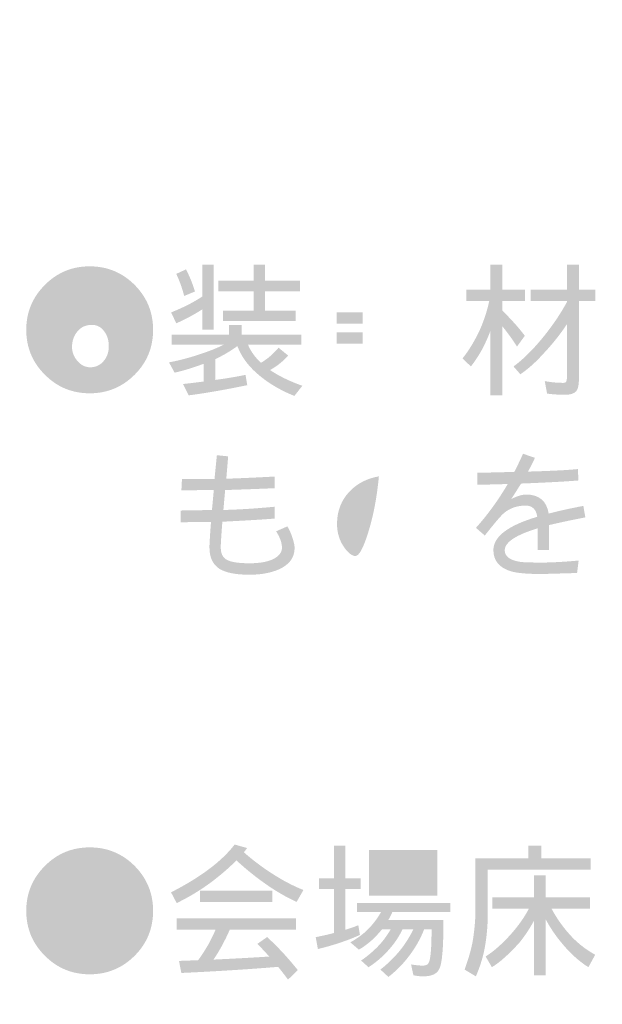
# Model space of a CAD drawing. Extents: x -62 to 229, y -49 to 346.
# Drawn here: x -48 to -32, y 171 to 197 of the extents above; entities that cross this region are included whole.
import ezdxf

# ---------------------------------------------------------------- set-up
doc = ezdxf.new("R2010")
doc.units = 0
doc.layers.add('レイヤー_1', color=160, linetype='Continuous')

# ---------------------------------------------------------------- blocks, each defined once
blk = doc.blocks.new('AI9-BLK4')
at = {"layer": 'レイヤー_1'}
h = blk.add_hatch(color=7, dxfattribs=at)
h.dxf.hatch_style = 2
edge = h.paths.add_edge_path()
edge.add_spline(control_points=[(-151.517, 39.454), (-151.848, 39.123), (-152.248, 38.957), (-152.716, 38.957), (-153.187, 38.957), (-153.587, 39.123), (-153.915, 39.454), (-154.246, 39.782), (-154.412, 40.182), (-154.412, 40.653), (-154.412, 41.121), (-154.246, 41.521), (-153.915, 41.852), (-153.587, 42.183), (-153.187, 42.349), (-152.716, 42.349), (-152.248, 42.349), (-151.848, 42.183), (-151.517, 41.852), (-151.189, 41.521), (-151.025, 41.121), (-151.025, 40.653), (-151.025, 40.182), (-151.189, 39.782), (-151.517, 39.454)], knot_values=[0, 0, 0, 0, 1, 1, 1, 2, 2, 2, 3, 3, 3, 4, 4, 4, 5, 5, 5, 6, 6, 6, 7, 7, 7, 8, 8, 8, 8], degree=3, periodic=0)
edge = h.paths.add_edge_path(flags=16)
edge.add_spline(control_points=[(-151.397, 41.973), (-151.762, 42.34), (-152.201, 42.523), (-152.716, 42.523), (-153.234, 42.523), (-153.675, 42.34), (-154.04, 41.973), (-154.405, 41.607), (-154.587, 41.167), (-154.587, 40.653), (-154.587, 40.136), (-154.405, 39.695), (-154.04, 39.329), (-153.675, 38.965), (-153.234, 38.782), (-152.716, 38.782), (-152.201, 38.782), (-151.762, 38.965), (-151.397, 39.329), (-151.03, 39.695), (-150.846, 40.136), (-150.846, 40.653), (-150.846, 41.167), (-151.03, 41.607), (-151.397, 41.973)], knot_values=[0, 0, 0, 0, 1, 1, 1, 2, 2, 2, 3, 3, 3, 4, 4, 4, 5, 5, 5, 6, 6, 6, 7, 7, 7, 8, 8, 8, 8], degree=3, periodic=0)
edge = h.paths.add_edge_path(flags=16)
edge.add_spline(control_points=[(-152.119, 40.812), (-152.245, 40.965), (-152.425, 41.041), (-152.658, 41.041), (-152.87, 41.041), (-153.058, 40.962), (-153.221, 40.804), (-153.198, 41.055), (-153.155, 41.243), (-153.093, 41.367), (-152.997, 41.553), (-152.851, 41.646), (-152.654, 41.646), (-152.398, 41.646), (-152.262, 41.521), (-152.247, 41.27), (-152.247, 41.27), (-151.956, 41.27), (-151.956, 41.27), (-151.964, 41.694), (-152.198, 41.906), (-152.658, 41.906), (-153.23, 41.906), (-153.516, 41.447), (-153.516, 40.529), (-153.516, 40.208), (-153.456, 39.948), (-153.337, 39.749), (-153.19, 39.508), (-152.966, 39.388), (-152.666, 39.388), (-152.441, 39.388), (-152.259, 39.469), (-152.122, 39.632), (-151.988, 39.785), (-151.921, 39.98), (-151.921, 40.218), (-151.921, 40.461), (-151.987, 40.659), (-152.119, 40.812)], knot_values=[0, 0, 0, 0, 1, 1, 1, 2, 2, 2, 3, 3, 3, 4, 4, 4, 5, 5, 5, 6, 6, 6, 7, 7, 7, 8, 8, 8, 9, 9, 9, 10, 10, 10, 11, 11, 11, 12, 12, 12, 13, 13, 13, 13], degree=3, periodic=0)
edge = h.paths.add_edge_path()
edge.add_spline(control_points=[(-152.348, 39.815), (-152.441, 39.706), (-152.559, 39.652), (-152.701, 39.652), (-152.833, 39.652), (-152.947, 39.707), (-153.042, 39.818), (-153.141, 39.93), (-153.19, 40.054), (-153.19, 40.191), (-153.19, 40.357), (-153.141, 40.498), (-153.042, 40.614), (-152.947, 40.728), (-152.819, 40.785), (-152.658, 40.785), (-152.518, 40.785), (-152.407, 40.724), (-152.324, 40.603), (-152.247, 40.501), (-152.208, 40.372), (-152.208, 40.214), (-152.208, 40.054), (-152.254, 39.92), (-152.348, 39.815)], knot_values=[0, 0, 0, 0, 1, 1, 1, 2, 2, 2, 3, 3, 3, 4, 4, 4, 5, 5, 5, 6, 6, 6, 7, 7, 7, 8, 8, 8, 8], degree=3, periodic=0)
h = blk.add_hatch(color=7, dxfattribs=at)
h.dxf.hatch_style = 2
edge = h.paths.add_edge_path()
edge.add_spline(control_points=[(-149.709, 42.391), (-149.709, 42.391), (-149.406, 42.391), (-149.406, 42.391), (-149.406, 42.391), (-149.406, 40.66), (-149.406, 40.66), (-149.406, 40.66), (-149.709, 40.66), (-149.709, 40.66), (-149.709, 40.66), (-149.709, 41.2), (-149.709, 41.2), (-149.965, 41.039), (-150.198, 40.915), (-150.407, 40.827), (-150.407, 40.827), (-150.543, 41.118), (-150.543, 41.118), (-150.207, 41.253), (-149.929, 41.395), (-149.709, 41.545), (-149.709, 41.545), (-149.709, 42.391), (-149.709, 42.391)], knot_values=[0, 0, 0, 0, 1, 1, 1, 2, 2, 2, 3, 3, 3, 4, 4, 4, 5, 5, 5, 6, 6, 6, 7, 7, 7, 8, 8, 8, 8], degree=3, periodic=0)
edge = h.paths.add_edge_path()
edge.add_spline(control_points=[(-150.147, 42.267), (-150.052, 42.088), (-149.971, 41.892), (-149.907, 41.677), (-149.907, 41.677), (-150.194, 41.557), (-150.194, 41.557), (-150.251, 41.777), (-150.322, 41.973), (-150.407, 42.147), (-150.407, 42.147), (-150.147, 42.267), (-150.147, 42.267)], knot_values=[0, 0, 0, 0, 1, 1, 1, 2, 2, 2, 3, 3, 3, 4, 4, 4, 4], degree=3, periodic=0)
edge = h.paths.add_edge_path()
edge.add_spline(control_points=[(-149.282, 41.964), (-149.282, 41.964), (-148.343, 41.964), (-148.343, 41.964), (-148.343, 41.964), (-148.343, 42.391), (-148.343, 42.391), (-148.343, 42.391), (-148.04, 42.391), (-148.04, 42.391), (-148.04, 42.391), (-148.04, 41.964), (-148.04, 41.964), (-148.04, 41.964), (-147.101, 41.964), (-147.101, 41.964), (-147.101, 41.964), (-147.101, 41.677), (-147.101, 41.677), (-147.101, 41.677), (-148.04, 41.677), (-148.04, 41.677), (-148.04, 41.677), (-148.04, 41.161), (-148.04, 41.161), (-148.04, 41.161), (-147.221, 41.161), (-147.221, 41.161), (-147.221, 41.161), (-147.221, 40.889), (-147.221, 40.889), (-147.221, 40.889), (-149.161, 40.889), (-149.161, 40.889), (-149.161, 40.889), (-149.161, 41.161), (-149.161, 41.161), (-149.161, 41.161), (-148.343, 41.161), (-148.343, 41.161), (-148.343, 41.161), (-148.343, 41.677), (-148.343, 41.677), (-148.343, 41.677), (-149.282, 41.677), (-149.282, 41.677), (-149.282, 41.677), (-149.282, 41.964), (-149.282, 41.964)], knot_values=[0, 0, 0, 0, 1, 1, 1, 2, 2, 2, 3, 3, 3, 4, 4, 4, 5, 5, 5, 6, 6, 6, 7, 7, 7, 8, 8, 8, 9, 9, 9, 10, 10, 10, 11, 11, 11, 12, 12, 12, 13, 13, 13, 14, 14, 14, 15, 15, 15, 16, 16, 16, 16], degree=3, periodic=0)
edge = h.paths.add_edge_path()
edge.add_spline(control_points=[(-148.995, 40.784), (-148.995, 40.784), (-148.661, 40.784), (-148.661, 40.784), (-148.661, 40.784), (-148.661, 40.524), (-148.661, 40.524), (-148.661, 40.524), (-147.07, 40.524), (-147.07, 40.524), (-147.07, 40.524), (-147.07, 40.253), (-147.07, 40.253), (-147.07, 40.253), (-148.49, 40.253), (-148.49, 40.253), (-148.413, 40.072), (-148.297, 39.912), (-148.145, 39.772), (-148.078, 39.81), (-148.004, 39.862), (-147.923, 39.927), (-147.828, 40.007), (-147.745, 40.09), (-147.675, 40.175), (-147.675, 40.175), (-147.419, 39.966), (-147.419, 39.966), (-147.499, 39.872), (-147.599, 39.782), (-147.718, 39.694), (-147.783, 39.65), (-147.844, 39.611), (-147.901, 39.578), (-147.67, 39.42), (-147.383, 39.28), (-147.039, 39.158), (-147.039, 39.158), (-147.253, 38.887), (-147.253, 38.887), (-147.651, 39.047), (-147.99, 39.253), (-148.269, 39.504), (-148.507, 39.716), (-148.675, 39.954), (-148.774, 40.218), (-148.955, 40.086), (-149.15, 39.971), (-149.36, 39.872), (-149.36, 39.872), (-149.36, 39.314), (-149.36, 39.314), (-149.049, 39.357), (-148.781, 39.403), (-148.556, 39.45), (-148.556, 39.45), (-148.51, 39.174), (-148.51, 39.174), (-149.097, 39.052), (-149.618, 38.962), (-150.073, 38.902), (-150.073, 38.902), (-150.225, 39.205), (-150.225, 39.205), (-150.031, 39.226), (-149.849, 39.248), (-149.678, 39.271), (-149.678, 39.271), (-149.678, 39.744), (-149.678, 39.744), (-149.97, 39.636), (-150.228, 39.557), (-150.45, 39.508), (-150.45, 39.508), (-150.601, 39.783), (-150.601, 39.783), (-150.296, 39.84), (-149.975, 39.928), (-149.639, 40.047), (-149.447, 40.114), (-149.282, 40.183), (-149.142, 40.253), (-149.142, 40.253), (-150.527, 40.253), (-150.527, 40.253), (-150.527, 40.253), (-150.527, 40.524), (-150.527, 40.524), (-150.527, 40.524), (-148.995, 40.524), (-148.995, 40.524), (-148.995, 40.524), (-148.995, 40.784), (-148.995, 40.784)], knot_values=[0, 0, 0, 0, 1, 1, 1, 2, 2, 2, 3, 3, 3, 4, 4, 4, 5, 5, 5, 6, 6, 6, 7, 7, 7, 8, 8, 8, 9, 9, 9, 10, 10, 10, 11, 11, 11, 12, 12, 12, 13, 13, 13, 14, 14, 14, 15, 15, 15, 16, 16, 16, 17, 17, 17, 18, 18, 18, 19, 19, 19, 20, 20, 20, 21, 21, 21, 22, 22, 22, 23, 23, 23, 24, 24, 24, 25, 25, 25, 26, 26, 26, 27, 27, 27, 28, 28, 28, 29, 29, 29, 30, 30, 30, 31, 31, 31, 31], degree=3, periodic=0)
h = blk.add_hatch(color=7, dxfattribs=at)
h.dxf.hatch_style = 2
edge = h.paths.add_edge_path()
edge.add_spline(control_points=[(-146.126, 40.589), (-146.126, 40.589), (-145.428, 40.589), (-145.428, 40.589), (-145.428, 40.589), (-145.428, 40.286), (-145.428, 40.286), (-145.428, 40.286), (-146.126, 40.286), (-146.126, 40.286), (-146.126, 40.286), (-146.126, 40.589), (-146.126, 40.589)], knot_values=[0, 0, 0, 0, 1, 1, 1, 2, 2, 2, 3, 3, 3, 4, 4, 4, 4], degree=3, periodic=0)
edge = h.paths.add_edge_path(flags=16)
edge.add_spline(control_points=[(-146.731, 41.423), (-146.731, 41.423), (-146.596, 41.147), (-146.596, 41.147), (-146.534, 41.191), (-146.473, 41.239), (-146.413, 41.291), (-146.413, 41.291), (-146.413, 39.316), (-146.413, 39.316), (-146.478, 39.305), (-146.544, 39.295), (-146.611, 39.284), (-146.611, 39.284), (-146.503, 38.982), (-146.503, 38.982), (-146.083, 39.067), (-145.698, 39.165), (-145.346, 39.277), (-145.31, 39.194), (-145.276, 39.11), (-145.245, 39.025), (-145.245, 39.025), (-144.989, 39.176), (-144.989, 39.176), (-145.093, 39.442), (-145.229, 39.696), (-145.396, 39.937), (-145.396, 39.937), (-145.626, 39.785), (-145.626, 39.785), (-145.566, 39.694), (-145.512, 39.603), (-145.462, 39.51), (-145.67, 39.46), (-145.891, 39.414), (-146.126, 39.37), (-146.126, 39.37), (-146.126, 40.026), (-146.126, 40.026), (-146.126, 40.026), (-145.14, 40.026), (-145.14, 40.026), (-145.14, 40.026), (-145.14, 41.376), (-145.14, 41.376), (-145.14, 41.376), (-145.579, 41.376), (-145.579, 41.376), (-145.579, 41.376), (-145.579, 41.741), (-145.579, 41.741), (-145.579, 41.741), (-145.897, 41.741), (-145.897, 41.741), (-145.897, 41.741), (-145.897, 41.376), (-145.897, 41.376), (-145.897, 41.376), (-146.316, 41.376), (-146.316, 41.376), (-146.208, 41.474), (-146.104, 41.582), (-146.006, 41.698), (-145.915, 41.802), (-145.833, 41.907), (-145.758, 42.013), (-145.556, 41.868), (-145.375, 41.711), (-145.214, 41.543), (-145.214, 41.543), (-144.989, 41.772), (-144.989, 41.772), (-145.168, 41.932), (-145.377, 42.086), (-145.618, 42.234), (-145.599, 42.265), (-145.582, 42.297), (-145.563, 42.331), (-145.563, 42.331), (-145.851, 42.424), (-145.851, 42.424), (-146.032, 42.072), (-146.325, 41.738), (-146.731, 41.423)], knot_values=[0, 0, 0, 0, 1, 1, 1, 2, 2, 2, 3, 3, 3, 4, 4, 4, 5, 5, 5, 6, 6, 6, 7, 7, 7, 8, 8, 8, 9, 9, 9, 10, 10, 10, 11, 11, 11, 12, 12, 12, 13, 13, 13, 14, 14, 14, 15, 15, 15, 16, 16, 16, 17, 17, 17, 18, 18, 18, 19, 19, 19, 20, 20, 20, 21, 21, 21, 22, 22, 22, 23, 23, 23, 24, 24, 24, 25, 25, 25, 26, 26, 26, 27, 27, 27, 28, 28, 28, 28], degree=3, periodic=0)
edge = h.paths.add_edge_path()
edge.add_spline(control_points=[(-146.126, 41.12), (-146.126, 41.12), (-145.428, 41.12), (-145.428, 41.12), (-145.428, 41.12), (-145.428, 40.813), (-145.428, 40.813), (-145.428, 40.813), (-146.126, 40.813), (-146.126, 40.813), (-146.126, 40.813), (-146.126, 41.12), (-146.126, 41.12)], knot_values=[0, 0, 0, 0, 1, 1, 1, 2, 2, 2, 3, 3, 3, 4, 4, 4, 4], degree=3, periodic=0)
edge = h.paths.add_edge_path(flags=16)
edge.add_spline(control_points=[(-144.803, 41.908), (-144.896, 41.724), (-145.009, 41.562), (-145.14, 41.423), (-145.14, 41.423), (-144.896, 41.241), (-144.896, 41.241), (-144.772, 41.378), (-144.658, 41.539), (-144.554, 41.726), (-144.554, 41.726), (-144.229, 41.726), (-144.229, 41.726), (-144.229, 41.726), (-144.229, 41.178), (-144.229, 41.178), (-144.229, 41.178), (-144.896, 41.178), (-144.896, 41.178), (-144.896, 41.178), (-144.896, 39.316), (-144.896, 39.316), (-144.896, 39.316), (-144.609, 39.316), (-144.609, 39.316), (-144.609, 39.316), (-144.609, 40.891), (-144.609, 40.891), (-144.609, 40.891), (-144.229, 40.891), (-144.229, 40.891), (-144.229, 40.891), (-144.229, 38.889), (-144.229, 38.889), (-144.229, 38.889), (-143.941, 38.889), (-143.941, 38.889), (-143.941, 38.889), (-143.941, 40.891), (-143.941, 40.891), (-143.941, 40.891), (-143.534, 40.891), (-143.534, 40.891), (-143.534, 40.891), (-143.534, 39.801), (-143.534, 39.801), (-143.534, 39.7), (-143.559, 39.65), (-143.608, 39.65), (-143.698, 39.65), (-143.799, 39.669), (-143.91, 39.708), (-143.91, 39.708), (-143.852, 39.374), (-143.852, 39.374), (-143.759, 39.353), (-143.678, 39.343), (-143.608, 39.343), (-143.365, 39.343), (-143.243, 39.47), (-143.243, 39.723), (-143.243, 39.723), (-143.243, 41.178), (-143.243, 41.178), (-143.243, 41.178), (-143.941, 41.178), (-143.941, 41.178), (-143.941, 41.178), (-143.941, 41.726), (-143.941, 41.726), (-143.941, 41.726), (-143.138, 41.726), (-143.138, 41.726), (-143.138, 41.726), (-143.138, 42.013), (-143.138, 42.013), (-143.138, 42.013), (-144.403, 42.013), (-144.403, 42.013), (-144.354, 42.116), (-144.311, 42.222), (-144.275, 42.331), (-144.275, 42.331), (-144.562, 42.424), (-144.562, 42.424), (-144.616, 42.261), (-144.697, 42.089), (-144.803, 41.908)], knot_values=[0, 0, 0, 0, 1, 1, 1, 2, 2, 2, 3, 3, 3, 4, 4, 4, 5, 5, 5, 6, 6, 6, 7, 7, 7, 8, 8, 8, 9, 9, 9, 10, 10, 10, 11, 11, 11, 12, 12, 12, 13, 13, 13, 14, 14, 14, 15, 15, 15, 16, 16, 16, 17, 17, 17, 18, 18, 18, 19, 19, 19, 20, 20, 20, 21, 21, 21, 22, 22, 22, 23, 23, 23, 24, 24, 24, 25, 25, 25, 26, 26, 26, 27, 27, 27, 28, 28, 28, 29, 29, 29, 29], degree=3, periodic=0)
h = blk.add_hatch(color=7, dxfattribs=at)
h.dxf.hatch_style = 2
edge = h.paths.add_edge_path()
edge.add_spline(control_points=[(-142.658, 41.724), (-142.658, 41.724), (-142.021, 41.724), (-142.021, 41.724), (-142.021, 41.724), (-142.021, 42.391), (-142.021, 42.391), (-142.021, 42.391), (-141.703, 42.391), (-141.703, 42.391), (-141.703, 42.391), (-141.703, 41.724), (-141.703, 41.724), (-141.703, 41.724), (-141.098, 41.724), (-141.098, 41.724), (-141.098, 41.724), (-141.098, 41.421), (-141.098, 41.421), (-141.098, 41.421), (-141.703, 41.421), (-141.703, 41.421), (-141.703, 41.421), (-141.703, 41.169), (-141.703, 41.169), (-141.468, 40.941), (-141.266, 40.716), (-141.098, 40.494), (-141.098, 40.494), (-141.307, 40.206), (-141.307, 40.206), (-141.437, 40.408), (-141.569, 40.59), (-141.703, 40.753), (-141.703, 40.753), (-141.703, 38.902), (-141.703, 38.902), (-141.703, 38.902), (-142.021, 38.902), (-142.021, 38.902), (-142.021, 38.902), (-142.021, 40.618), (-142.021, 40.618), (-142.06, 40.511), (-142.102, 40.412), (-142.146, 40.319), (-142.244, 40.101), (-142.374, 39.887), (-142.538, 39.674), (-142.538, 39.674), (-142.763, 39.888), (-142.763, 39.888), (-142.589, 40.103), (-142.431, 40.365), (-142.289, 40.675), (-142.183, 40.919), (-142.103, 41.167), (-142.049, 41.421), (-142.049, 41.421), (-142.658, 41.421), (-142.658, 41.421), (-142.658, 41.421), (-142.658, 41.724), (-142.658, 41.724)], knot_values=[0, 0, 0, 0, 1, 1, 1, 2, 2, 2, 3, 3, 3, 4, 4, 4, 5, 5, 5, 6, 6, 6, 7, 7, 7, 8, 8, 8, 9, 9, 9, 10, 10, 10, 11, 11, 11, 12, 12, 12, 13, 13, 13, 14, 14, 14, 15, 15, 15, 16, 16, 16, 17, 17, 17, 18, 18, 18, 19, 19, 19, 20, 20, 20, 21, 21, 21, 21], degree=3, periodic=0)
edge = h.paths.add_edge_path()
edge.add_spline(control_points=[(-140.943, 41.724), (-140.943, 41.724), (-139.973, 41.724), (-139.973, 41.724), (-139.973, 41.724), (-139.973, 42.391), (-139.973, 42.391), (-139.973, 42.391), (-139.654, 42.391), (-139.654, 42.391), (-139.654, 42.391), (-139.654, 41.724), (-139.654, 41.724), (-139.654, 41.724), (-139.216, 41.724), (-139.216, 41.724), (-139.216, 41.724), (-139.216, 41.421), (-139.216, 41.421), (-139.216, 41.421), (-139.654, 41.421), (-139.654, 41.421), (-139.654, 41.421), (-139.654, 39.341), (-139.654, 39.341), (-139.654, 39.183), (-139.678, 39.074), (-139.724, 39.015), (-139.778, 38.951), (-139.877, 38.918), (-140.019, 38.918), (-140.193, 38.918), (-140.354, 38.928), (-140.504, 38.949), (-140.504, 38.949), (-140.566, 39.283), (-140.566, 39.283), (-140.398, 39.251), (-140.231, 39.236), (-140.066, 39.236), (-140.027, 39.236), (-140.002, 39.247), (-139.992, 39.271), (-139.979, 39.302), (-139.973, 39.351), (-139.973, 39.419), (-139.973, 39.419), (-139.973, 40.804), (-139.973, 40.804), (-140.149, 40.54), (-140.343, 40.294), (-140.555, 40.067), (-140.785, 39.808), (-141.006, 39.607), (-141.218, 39.465), (-141.218, 39.465), (-141.4, 39.674), (-141.4, 39.674), (-141.16, 39.848), (-140.904, 40.099), (-140.632, 40.428), (-140.373, 40.743), (-140.153, 41.066), (-139.973, 41.398), (-139.973, 41.398), (-139.973, 41.421), (-139.973, 41.421), (-139.973, 41.421), (-140.943, 41.421), (-140.943, 41.421), (-140.943, 41.421), (-140.943, 41.724), (-140.943, 41.724)], knot_values=[0, 0, 0, 0, 1, 1, 1, 2, 2, 2, 3, 3, 3, 4, 4, 4, 5, 5, 5, 6, 6, 6, 7, 7, 7, 8, 8, 8, 9, 9, 9, 10, 10, 10, 11, 11, 11, 12, 12, 12, 13, 13, 13, 14, 14, 14, 15, 15, 15, 16, 16, 16, 17, 17, 17, 18, 18, 18, 19, 19, 19, 20, 20, 20, 21, 21, 21, 22, 22, 22, 23, 23, 23, 24, 24, 24, 24], degree=3, periodic=0)
h = blk.add_hatch(color=7, dxfattribs=at)
h.dxf.hatch_style = 2
edge = h.paths.add_edge_path()
edge.add_spline(control_points=[(-147.246, 34.823), (-147.246, 34.562), (-147.392, 34.37), (-147.685, 34.245), (-147.897, 34.155), (-148.153, 34.11), (-148.453, 34.11), (-148.818, 34.11), (-149.085, 34.163), (-149.253, 34.268), (-149.431, 34.382), (-149.52, 34.574), (-149.52, 34.843), (-149.52, 34.936), (-149.506, 35.162), (-149.478, 35.522), (-149.685, 35.522), (-149.956, 35.518), (-150.292, 35.51), (-150.292, 35.51), (-150.292, 35.825), (-150.292, 35.825), (-149.992, 35.832), (-149.713, 35.836), (-149.454, 35.836), (-149.442, 35.956), (-149.425, 36.134), (-149.404, 36.372), (-149.611, 36.372), (-149.9, 36.369), (-150.269, 36.364), (-150.269, 36.364), (-150.254, 36.667), (-150.254, 36.667), (-150.254, 36.667), (-149.385, 36.671), (-149.385, 36.671), (-149.385, 36.671), (-149.322, 37.303), (-149.322, 37.303), (-149.322, 37.303), (-149.02, 37.272), (-149.02, 37.272), (-149.02, 37.272), (-149.07, 36.675), (-149.07, 36.675), (-148.749, 36.685), (-148.317, 36.704), (-147.774, 36.733), (-147.774, 36.733), (-147.782, 36.422), (-147.782, 36.422), (-148.043, 36.409), (-148.483, 36.393), (-149.101, 36.372), (-149.101, 36.372), (-149.148, 35.84), (-149.148, 35.84), (-148.77, 35.848), (-148.314, 35.876), (-147.782, 35.926), (-147.782, 35.926), (-147.778, 35.611), (-147.778, 35.611), (-148.036, 35.588), (-148.503, 35.56), (-149.175, 35.526), (-149.203, 35.169), (-149.218, 34.941), (-149.218, 34.843), (-149.218, 34.688), (-149.171, 34.58), (-149.078, 34.521), (-148.969, 34.451), (-148.762, 34.416), (-148.457, 34.416), (-148.123, 34.416), (-147.882, 34.47), (-147.731, 34.579), (-147.633, 34.649), (-147.584, 34.733), (-147.584, 34.831), (-147.584, 34.961), (-147.636, 35.107), (-147.739, 35.27), (-147.739, 35.27), (-147.44, 35.402), (-147.44, 35.402), (-147.391, 35.324), (-147.347, 35.227), (-147.308, 35.111), (-147.267, 34.992), (-147.246, 34.896), (-147.246, 34.823)], knot_values=[0, 0, 0, 0, 1, 1, 1, 2, 2, 2, 3, 3, 3, 4, 4, 4, 5, 5, 5, 6, 6, 6, 7, 7, 7, 8, 8, 8, 9, 9, 9, 10, 10, 10, 11, 11, 11, 12, 12, 12, 13, 13, 13, 14, 14, 14, 15, 15, 15, 16, 16, 16, 17, 17, 17, 18, 18, 18, 19, 19, 19, 20, 20, 20, 21, 21, 21, 22, 22, 22, 23, 23, 23, 24, 24, 24, 25, 25, 25, 26, 26, 26, 27, 27, 27, 28, 28, 28, 29, 29, 29, 30, 30, 30, 31, 31, 31, 31], degree=3, periodic=0)
h = blk.add_hatch(color=7, dxfattribs=at)
h.dxf.hatch_style = 2
edge = h.paths.add_edge_path()
edge.add_spline(control_points=[(-139.482, 35.642), (-139.871, 35.567), (-140.194, 35.498), (-140.452, 35.436), (-140.452, 35.436), (-140.452, 34.769), (-140.452, 34.769), (-140.452, 34.769), (-140.755, 34.769), (-140.755, 34.769), (-140.755, 34.769), (-140.755, 35.351), (-140.755, 35.351), (-141.342, 35.172), (-141.636, 34.977), (-141.636, 34.765), (-141.636, 34.6), (-141.499, 34.496), (-141.224, 34.454), (-141.142, 34.442), (-140.947, 34.435), (-140.642, 34.435), (-140.384, 34.435), (-140.056, 34.453), (-139.661, 34.489), (-139.661, 34.489), (-139.703, 34.156), (-139.703, 34.156), (-139.703, 34.156), (-140.642, 34.129), (-140.642, 34.129), (-141.023, 34.129), (-141.296, 34.152), (-141.461, 34.199), (-141.78, 34.294), (-141.938, 34.484), (-141.938, 34.769), (-141.938, 35.128), (-141.548, 35.425), (-140.767, 35.658), (-140.793, 35.856), (-140.897, 35.957), (-141.081, 35.957), (-141.309, 35.957), (-141.501, 35.889), (-141.659, 35.754), (-141.739, 35.685), (-141.909, 35.486), (-142.167, 35.157), (-142.167, 35.157), (-142.404, 35.363), (-142.404, 35.363), (-142.097, 35.704), (-141.813, 36.095), (-141.554, 36.534), (-141.912, 36.522), (-142.182, 36.516), (-142.365, 36.516), (-142.365, 36.516), (-142.365, 36.833), (-142.365, 36.833), (-142.218, 36.836), (-141.889, 36.843), (-141.38, 36.857), (-141.305, 36.999), (-141.227, 37.161), (-141.147, 37.342), (-141.147, 37.342), (-140.829, 37.233), (-140.829, 37.233), (-140.878, 37.119), (-140.94, 36.996), (-141.015, 36.865), (-140.376, 36.883), (-139.93, 36.906), (-139.676, 36.934), (-139.676, 36.934), (-139.672, 36.628), (-139.672, 36.628), (-140.017, 36.599), (-140.525, 36.572), (-141.197, 36.546), (-141.268, 36.435), (-141.355, 36.296), (-141.461, 36.131), (-141.306, 36.211), (-141.173, 36.252), (-141.062, 36.252), (-140.718, 36.252), (-140.517, 36.082), (-140.46, 35.743), (-140.199, 35.813), (-139.891, 35.881), (-139.536, 35.949), (-139.536, 35.949), (-139.482, 35.642), (-139.482, 35.642)], knot_values=[0, 0, 0, 0, 1, 1, 1, 2, 2, 2, 3, 3, 3, 4, 4, 4, 5, 5, 5, 6, 6, 6, 7, 7, 7, 8, 8, 8, 9, 9, 9, 10, 10, 10, 11, 11, 11, 12, 12, 12, 13, 13, 13, 14, 14, 14, 15, 15, 15, 16, 16, 16, 17, 17, 17, 18, 18, 18, 19, 19, 19, 20, 20, 20, 21, 21, 21, 22, 22, 22, 23, 23, 23, 24, 24, 24, 25, 25, 25, 26, 26, 26, 27, 27, 27, 28, 28, 28, 29, 29, 29, 30, 30, 30, 31, 31, 31, 32, 32, 32, 32], degree=3, periodic=0)
h = blk.add_hatch(color=7, dxfattribs=at)
h.dxf.hatch_style = 2
edge = h.paths.add_edge_path()
edge.add_spline(control_points=[(-145.297, 35.19), (-145.419, 34.805), (-145.528, 34.611), (-145.623, 34.611), (-145.714, 34.611), (-145.813, 34.688), (-145.922, 34.841), (-146.049, 35.021), (-146.113, 35.231), (-146.113, 35.469), (-146.113, 35.806), (-146.004, 36.092), (-145.786, 36.327), (-145.577, 36.547), (-145.313, 36.684), (-144.995, 36.738), (-145.052, 36.146), (-145.153, 35.63), (-145.297, 35.19)], knot_values=[0, 0, 0, 0, 1, 1, 1, 2, 2, 2, 3, 3, 3, 4, 4, 4, 5, 5, 5, 6, 6, 6, 6], degree=3, periodic=0)
edge = h.paths.add_edge_path(flags=16)
edge.add_spline(control_points=[(-143.703, 36.668), (-143.982, 36.912), (-144.331, 37.033), (-144.75, 37.033), (-145.234, 37.033), (-145.638, 36.878), (-145.961, 36.568), (-146.269, 36.262), (-146.423, 35.891), (-146.423, 35.454), (-146.423, 35.197), (-146.345, 34.949), (-146.19, 34.709), (-146.019, 34.437), (-145.82, 34.301), (-145.592, 34.301), (-145.45, 34.301), (-145.327, 34.378), (-145.224, 34.53), (-145.141, 34.654), (-145.061, 34.846), (-144.983, 35.105), (-144.843, 35.565), (-144.744, 36.113), (-144.684, 36.75), (-144.4, 36.75), (-144.157, 36.661), (-143.955, 36.482), (-143.725, 36.283), (-143.609, 36.023), (-143.609, 35.702), (-143.609, 34.986), (-144.011, 34.575), (-144.812, 34.472), (-144.737, 34.325), (-144.689, 34.218), (-144.669, 34.154), (-143.74, 34.345), (-143.276, 34.861), (-143.276, 35.702), (-143.276, 36.101), (-143.418, 36.423), (-143.703, 36.668)], knot_values=[0, 0, 0, 0, 1, 1, 1, 2, 2, 2, 3, 3, 3, 4, 4, 4, 5, 5, 5, 6, 6, 6, 7, 7, 7, 8, 8, 8, 9, 9, 9, 10, 10, 10, 11, 11, 11, 12, 12, 12, 13, 13, 13, 14, 14, 14, 14], degree=3, periodic=0)
h = blk.add_hatch(color=7, dxfattribs=at)
h.dxf.hatch_style = 2
edge = h.paths.add_edge_path()
edge.add_spline(control_points=[(-151.517, 23.931), (-151.848, 23.601), (-152.248, 23.435), (-152.716, 23.435), (-153.187, 23.435), (-153.587, 23.601), (-153.915, 23.931), (-154.246, 24.26), (-154.412, 24.66), (-154.412, 25.131), (-154.412, 25.599), (-154.246, 25.998), (-153.915, 26.33), (-153.587, 26.661), (-153.187, 26.826), (-152.716, 26.826), (-152.248, 26.826), (-151.848, 26.661), (-151.517, 26.33), (-151.189, 25.998), (-151.025, 25.599), (-151.025, 25.131), (-151.025, 24.66), (-151.189, 24.26), (-151.517, 23.931)], knot_values=[0, 0, 0, 0, 1, 1, 1, 2, 2, 2, 3, 3, 3, 4, 4, 4, 5, 5, 5, 6, 6, 6, 7, 7, 7, 8, 8, 8, 8], degree=3, periodic=0)
edge = h.paths.add_edge_path(flags=16)
edge.add_spline(control_points=[(-151.397, 26.45), (-151.762, 26.817), (-152.201, 27.001), (-152.716, 27.001), (-153.234, 27.001), (-153.675, 26.817), (-154.04, 26.45), (-154.405, 26.085), (-154.587, 25.645), (-154.587, 25.131), (-154.587, 24.613), (-154.405, 24.172), (-154.04, 23.807), (-153.675, 23.442), (-153.234, 23.26), (-152.716, 23.26), (-152.201, 23.26), (-151.762, 23.442), (-151.397, 23.807), (-151.03, 24.172), (-150.846, 24.613), (-150.846, 25.131), (-150.846, 25.645), (-151.03, 26.085), (-151.397, 26.45)], knot_values=[0, 0, 0, 0, 1, 1, 1, 2, 2, 2, 3, 3, 3, 4, 4, 4, 5, 5, 5, 6, 6, 6, 7, 7, 7, 8, 8, 8, 8], degree=3, periodic=0)
edge = h.paths.add_edge_path(flags=16)
edge.add_spline(control_points=[(-151.967, 26.334), (-151.967, 26.334), (-153.473, 26.334), (-153.473, 26.334), (-153.473, 26.334), (-153.473, 26.077), (-153.473, 26.077), (-153.473, 26.077), (-152.289, 26.077), (-152.289, 26.077), (-152.289, 26.077), (-153.19, 23.916), (-153.19, 23.916), (-153.19, 23.916), (-152.86, 23.916), (-152.86, 23.916), (-152.86, 23.916), (-151.967, 26.12), (-151.967, 26.12), (-151.967, 26.12), (-151.967, 26.334), (-151.967, 26.334)], knot_values=[0, 0, 0, 0, 1, 1, 1, 2, 2, 2, 3, 3, 3, 4, 4, 4, 5, 5, 5, 6, 6, 6, 7, 7, 7, 7], degree=3, periodic=0)
h = blk.add_hatch(color=7, dxfattribs=at)
h.dxf.hatch_style = 2
edge = h.paths.add_edge_path()
edge.add_spline(control_points=[(-148.847, 26.902), (-148.847, 26.902), (-148.513, 26.808), (-148.513, 26.808), (-148.541, 26.77), (-148.571, 26.732), (-148.602, 26.696), (-148.361, 26.484), (-148.112, 26.295), (-147.853, 26.13), (-147.566, 25.943), (-147.285, 25.796), (-147.011, 25.687), (-147.011, 25.687), (-147.193, 25.369), (-147.193, 25.369), (-147.475, 25.498), (-147.75, 25.658), (-148.016, 25.846), (-148.293, 26.04), (-148.554, 26.251), (-148.8, 26.479), (-148.95, 26.326), (-149.121, 26.174), (-149.312, 26.021), (-149.641, 25.757), (-150.002, 25.529), (-150.395, 25.338), (-150.395, 25.338), (-150.546, 25.625), (-150.546, 25.625), (-149.757, 26.028), (-149.191, 26.454), (-148.847, 26.902)], knot_values=[0, 0, 0, 0, 1, 1, 1, 2, 2, 2, 3, 3, 3, 4, 4, 4, 5, 5, 5, 6, 6, 6, 7, 7, 7, 8, 8, 8, 9, 9, 9, 10, 10, 10, 11, 11, 11, 11], degree=3, periodic=0)
edge = h.paths.add_edge_path()
edge.add_spline(control_points=[(-149.77, 25.672), (-149.77, 25.672), (-147.845, 25.672), (-147.845, 25.672), (-147.845, 25.672), (-147.845, 25.369), (-147.845, 25.369), (-147.845, 25.369), (-149.77, 25.369), (-149.77, 25.369), (-149.77, 25.369), (-149.77, 25.672), (-149.77, 25.672)], knot_values=[0, 0, 0, 0, 1, 1, 1, 2, 2, 2, 3, 3, 3, 4, 4, 4, 4], degree=3, periodic=0)
edge = h.paths.add_edge_path()
edge.add_spline(control_points=[(-150.395, 24.931), (-150.395, 24.931), (-147.209, 24.931), (-147.209, 24.931), (-147.209, 24.931), (-147.209, 24.624), (-147.209, 24.624), (-147.209, 24.624), (-148.979, 24.624), (-148.979, 24.624), (-149.03, 24.502), (-149.103, 24.355), (-149.196, 24.182), (-149.268, 24.05), (-149.34, 23.932), (-149.413, 23.828), (-148.857, 23.854), (-148.36, 23.881), (-147.923, 23.91), (-148.024, 24.024), (-148.13, 24.136), (-148.241, 24.248), (-148.241, 24.248), (-147.981, 24.43), (-147.981, 24.43), (-147.704, 24.179), (-147.431, 23.885), (-147.162, 23.549), (-147.162, 23.549), (-147.422, 23.293), (-147.422, 23.293), (-147.505, 23.407), (-147.593, 23.52), (-147.686, 23.634), (-148.465, 23.57), (-149.326, 23.515), (-150.271, 23.471), (-150.271, 23.471), (-150.333, 23.793), (-150.333, 23.793), (-150.157, 23.799), (-149.986, 23.805), (-149.821, 23.813), (-149.738, 23.926), (-149.651, 24.06), (-149.56, 24.213), (-149.478, 24.36), (-149.411, 24.497), (-149.359, 24.624), (-149.359, 24.624), (-150.395, 24.624), (-150.395, 24.624), (-150.395, 24.624), (-150.395, 24.931), (-150.395, 24.931)], knot_values=[0, 0, 0, 0, 1, 1, 1, 2, 2, 2, 3, 3, 3, 4, 4, 4, 5, 5, 5, 6, 6, 6, 7, 7, 7, 8, 8, 8, 9, 9, 9, 10, 10, 10, 11, 11, 11, 12, 12, 12, 13, 13, 13, 14, 14, 14, 15, 15, 15, 16, 16, 16, 17, 17, 17, 18, 18, 18, 18], degree=3, periodic=0)
h = blk.add_hatch(color=7, dxfattribs=at)
h.dxf.hatch_style = 2
edge = h.paths.add_edge_path()
edge.add_spline(control_points=[(-146.593, 26.003), (-146.593, 26.003), (-146.197, 26.003), (-146.197, 26.003), (-146.197, 26.003), (-146.197, 26.869), (-146.197, 26.869), (-146.197, 26.869), (-145.894, 26.869), (-145.894, 26.869), (-145.894, 26.869), (-145.894, 26.003), (-145.894, 26.003), (-145.894, 26.003), (-145.486, 26.003), (-145.486, 26.003), (-145.486, 26.003), (-145.486, 25.717), (-145.486, 25.717), (-145.486, 25.717), (-145.894, 25.717), (-145.894, 25.717), (-145.894, 25.717), (-145.894, 24.622), (-145.894, 24.622), (-145.77, 24.661), (-145.654, 24.702), (-145.545, 24.746), (-145.545, 24.746), (-145.502, 24.486), (-145.502, 24.486), (-145.836, 24.336), (-146.21, 24.21), (-146.624, 24.11), (-146.624, 24.11), (-146.682, 24.428), (-146.682, 24.428), (-146.511, 24.462), (-146.35, 24.498), (-146.197, 24.537), (-146.197, 24.537), (-146.197, 25.717), (-146.197, 25.717), (-146.197, 25.717), (-146.593, 25.717), (-146.593, 25.717), (-146.593, 25.717), (-146.593, 26.003), (-146.593, 26.003)], knot_values=[0, 0, 0, 0, 1, 1, 1, 2, 2, 2, 3, 3, 3, 4, 4, 4, 5, 5, 5, 6, 6, 6, 7, 7, 7, 8, 8, 8, 9, 9, 9, 10, 10, 10, 11, 11, 11, 12, 12, 12, 13, 13, 13, 14, 14, 14, 15, 15, 15, 16, 16, 16, 16], degree=3, periodic=0)
edge = h.paths.add_edge_path()
edge.add_spline(control_points=[(-145.258, 26.76), (-145.258, 26.76), (-143.438, 26.76), (-143.438, 26.76), (-143.438, 26.76), (-143.438, 25.534), (-143.438, 25.534), (-143.438, 25.534), (-145.258, 25.534), (-145.258, 25.534), (-145.258, 25.534), (-145.258, 26.76), (-145.258, 26.76)], knot_values=[0, 0, 0, 0, 1, 1, 1, 2, 2, 2, 3, 3, 3, 4, 4, 4, 4], degree=3, periodic=0)
edge = h.paths.add_edge_path(flags=16)
edge.add_spline(control_points=[(-144.955, 25.79), (-144.955, 25.79), (-143.741, 25.79), (-143.741, 25.79), (-143.741, 25.79), (-143.741, 26.034), (-143.741, 26.034), (-143.741, 26.034), (-144.955, 26.034), (-144.955, 26.034), (-144.955, 26.034), (-144.955, 25.79), (-144.955, 25.79)], knot_values=[0, 0, 0, 0, 1, 1, 1, 2, 2, 2, 3, 3, 3, 4, 4, 4, 4], degree=3, periodic=0)
edge = h.paths.add_edge_path(flags=16)
edge.add_spline(control_points=[(-144.955, 26.26), (-144.955, 26.26), (-143.741, 26.26), (-143.741, 26.26), (-143.741, 26.26), (-143.741, 26.504), (-143.741, 26.504), (-143.741, 26.504), (-144.955, 26.504), (-144.955, 26.504), (-144.955, 26.504), (-144.955, 26.26), (-144.955, 26.26)], knot_values=[0, 0, 0, 0, 1, 1, 1, 2, 2, 2, 3, 3, 3, 4, 4, 4, 4], degree=3, periodic=0)
edge = h.paths.add_edge_path()
edge.add_spline(control_points=[(-145.576, 25.336), (-145.576, 25.336), (-143.088, 25.336), (-143.088, 25.336), (-143.088, 25.336), (-143.088, 25.096), (-143.088, 25.096), (-143.088, 25.096), (-144.637, 25.096), (-144.637, 25.096), (-144.67, 25.02), (-144.706, 24.949), (-144.746, 24.882), (-144.746, 24.882), (-143.271, 24.882), (-143.271, 24.882), (-143.271, 24.131), (-143.309, 23.696), (-143.387, 23.574), (-143.444, 23.445), (-143.588, 23.38), (-143.818, 23.38), (-143.904, 23.38), (-143.989, 23.391), (-144.074, 23.411), (-144.074, 23.411), (-144.136, 23.698), (-144.136, 23.698), (-144.004, 23.678), (-143.898, 23.667), (-143.818, 23.667), (-143.733, 23.667), (-143.68, 23.697), (-143.659, 23.756), (-143.613, 23.857), (-143.589, 24.151), (-143.589, 24.637), (-143.589, 24.637), (-143.787, 24.637), (-143.787, 24.637), (-143.865, 24.433), (-143.971, 24.234), (-144.105, 24.04), (-144.292, 23.771), (-144.504, 23.546), (-144.742, 23.365), (-144.742, 23.365), (-144.955, 23.562), (-144.955, 23.562), (-144.751, 23.72), (-144.569, 23.9), (-144.408, 24.102), (-144.281, 24.265), (-144.17, 24.443), (-144.074, 24.637), (-144.074, 24.637), (-144.365, 24.637), (-144.365, 24.637), (-144.44, 24.477), (-144.54, 24.32), (-144.664, 24.168), (-144.843, 23.951), (-145.045, 23.77), (-145.273, 23.624), (-145.273, 23.624), (-145.471, 23.803), (-145.471, 23.803), (-145.282, 23.932), (-145.114, 24.077), (-144.967, 24.238), (-144.858, 24.359), (-144.763, 24.493), (-144.679, 24.637), (-144.679, 24.637), (-144.912, 24.637), (-144.912, 24.637), (-144.933, 24.609), (-144.956, 24.582), (-144.982, 24.556), (-145.138, 24.37), (-145.32, 24.216), (-145.529, 24.094), (-145.529, 24.094), (-145.758, 24.288), (-145.758, 24.288), (-145.539, 24.412), (-145.363, 24.548), (-145.231, 24.696), (-145.122, 24.812), (-145.025, 24.945), (-144.939, 25.096), (-144.939, 25.096), (-145.576, 25.096), (-145.576, 25.096), (-145.576, 25.096), (-145.576, 25.336), (-145.576, 25.336)], knot_values=[0, 0, 0, 0, 1, 1, 1, 2, 2, 2, 3, 3, 3, 4, 4, 4, 5, 5, 5, 6, 6, 6, 7, 7, 7, 8, 8, 8, 9, 9, 9, 10, 10, 10, 11, 11, 11, 12, 12, 12, 13, 13, 13, 14, 14, 14, 15, 15, 15, 16, 16, 16, 17, 17, 17, 18, 18, 18, 19, 19, 19, 20, 20, 20, 21, 21, 21, 22, 22, 22, 23, 23, 23, 24, 24, 24, 25, 25, 25, 26, 26, 26, 27, 27, 27, 28, 28, 28, 29, 29, 29, 30, 30, 30, 31, 31, 31, 32, 32, 32, 32], degree=3, periodic=0)
h = blk.add_hatch(color=7, dxfattribs=at)
h.dxf.hatch_style = 2
edge = h.paths.add_edge_path()
edge.add_spline(control_points=[(-141.008, 26.869), (-141.008, 26.869), (-140.659, 26.869), (-140.659, 26.869), (-140.659, 26.869), (-140.659, 26.535), (-140.659, 26.535), (-140.659, 26.535), (-139.339, 26.535), (-139.339, 26.535), (-139.339, 26.535), (-139.339, 26.232), (-139.339, 26.232), (-139.339, 26.232), (-142.087, 26.232), (-142.087, 26.232), (-142.087, 26.232), (-142.087, 25.072), (-142.087, 25.072), (-142.087, 24.746), (-142.115, 24.431), (-142.172, 24.126), (-142.219, 23.882), (-142.296, 23.634), (-142.405, 23.38), (-142.405, 23.38), (-142.707, 23.562), (-142.707, 23.562), (-142.594, 23.873), (-142.518, 24.141), (-142.483, 24.366), (-142.439, 24.642), (-142.416, 24.921), (-142.416, 25.2), (-142.416, 25.2), (-142.416, 26.535), (-142.416, 26.535), (-142.416, 26.535), (-141.008, 26.535), (-141.008, 26.535), (-141.008, 26.535), (-141.008, 26.869), (-141.008, 26.869)], knot_values=[0, 0, 0, 0, 1, 1, 1, 2, 2, 2, 3, 3, 3, 4, 4, 4, 5, 5, 5, 6, 6, 6, 7, 7, 7, 8, 8, 8, 9, 9, 9, 10, 10, 10, 11, 11, 11, 12, 12, 12, 13, 13, 13, 14, 14, 14, 14], degree=3, periodic=0)
edge = h.paths.add_edge_path()
edge.add_spline(control_points=[(-141.962, 25.487), (-141.962, 25.487), (-140.856, 25.487), (-140.856, 25.487), (-140.856, 25.487), (-140.856, 26.081), (-140.856, 26.081), (-140.856, 26.081), (-140.538, 26.081), (-140.538, 26.081), (-140.538, 26.081), (-140.538, 25.487), (-140.538, 25.487), (-140.538, 25.487), (-139.354, 25.487), (-139.354, 25.487), (-139.354, 25.487), (-139.354, 25.185), (-139.354, 25.185), (-139.354, 25.185), (-140.383, 25.185), (-140.383, 25.185), (-140.249, 24.936), (-140.093, 24.714), (-139.917, 24.517), (-139.721, 24.292), (-139.488, 24.106), (-139.219, 23.958), (-139.219, 23.958), (-139.401, 23.625), (-139.401, 23.625), (-139.663, 23.79), (-139.904, 24.011), (-140.127, 24.288), (-140.277, 24.466), (-140.414, 24.67), (-140.538, 24.897), (-140.538, 24.897), (-140.538, 23.411), (-140.538, 23.411), (-140.538, 23.411), (-140.856, 23.411), (-140.856, 23.411), (-140.856, 23.411), (-140.856, 24.862), (-140.856, 24.862), (-140.976, 24.645), (-141.102, 24.454), (-141.237, 24.288), (-141.524, 23.97), (-141.771, 23.749), (-141.978, 23.625), (-141.978, 23.625), (-142.145, 23.912), (-142.145, 23.912), (-141.925, 24.049), (-141.693, 24.255), (-141.45, 24.529), (-141.261, 24.744), (-141.109, 24.962), (-140.992, 25.185), (-140.992, 25.185), (-141.962, 25.185), (-141.962, 25.185), (-141.962, 25.185), (-141.962, 25.487), (-141.962, 25.487)], knot_values=[0, 0, 0, 0, 1, 1, 1, 2, 2, 2, 3, 3, 3, 4, 4, 4, 5, 5, 5, 6, 6, 6, 7, 7, 7, 8, 8, 8, 9, 9, 9, 10, 10, 10, 11, 11, 11, 12, 12, 12, 13, 13, 13, 14, 14, 14, 15, 15, 15, 16, 16, 16, 17, 17, 17, 18, 18, 18, 19, 19, 19, 20, 20, 20, 21, 21, 21, 22, 22, 22, 22], degree=3, periodic=0)
at = {"layer": 'レイヤー_1', "color": 7}
blk.add_open_spline([(-149.341, -154.041), (-149.341, -154.041), (-54.796, -154.041), (-54.796, -154.041), (-54.796, -154.041), (-42.096, -162.507), (-42.096, -162.507), (-42.096, -162.507), (-1.173, -154.746), (-1.173, -154.746), (-1.173, -154.746), (49.627, -180.146), (49.627, -180.146), (49.627, -180.146), (121.836, 94.8), (121.836, 94.8), (121.836, 94.8), (109.114, 94.8), (109.114, 94.8), (109.114, 94.8), (109.114, 113.989), (109.114, 113.989), (109.114, 113.989), (42.704, 113.989), (42.704, 113.989), (42.704, 113.989), (42.704, 146.394), (42.704, 146.394), (42.704, 146.394), (-63.968, 146.394), (-63.968, 146.394), (-63.968, 146.394), (-73.656, 105.315), (-77.55, 81.152), (-78.697, 74.037), (-80.196, 65.041), (-80.373, 63.807)], degree=3, knots=[0, 0, 0, 0, 1, 1, 1, 2, 2, 2, 3, 3, 3, 4, 4, 4, 5, 5, 5, 6, 6, 6, 7, 7, 7, 8, 8, 8, 9, 9, 9, 10, 10, 10, 11, 11, 11, 12, 12, 12, 12], dxfattribs=at)

msp = doc.modelspace()

# ---------------------------------------------------------------- block references
at = {"layer": 'レイヤー_1', "color": 7}
msp.add_blockref('AI9-BLK4', (106.577, 148.5), dxfattribs=at)

doc.saveas('drawing.dxf')
